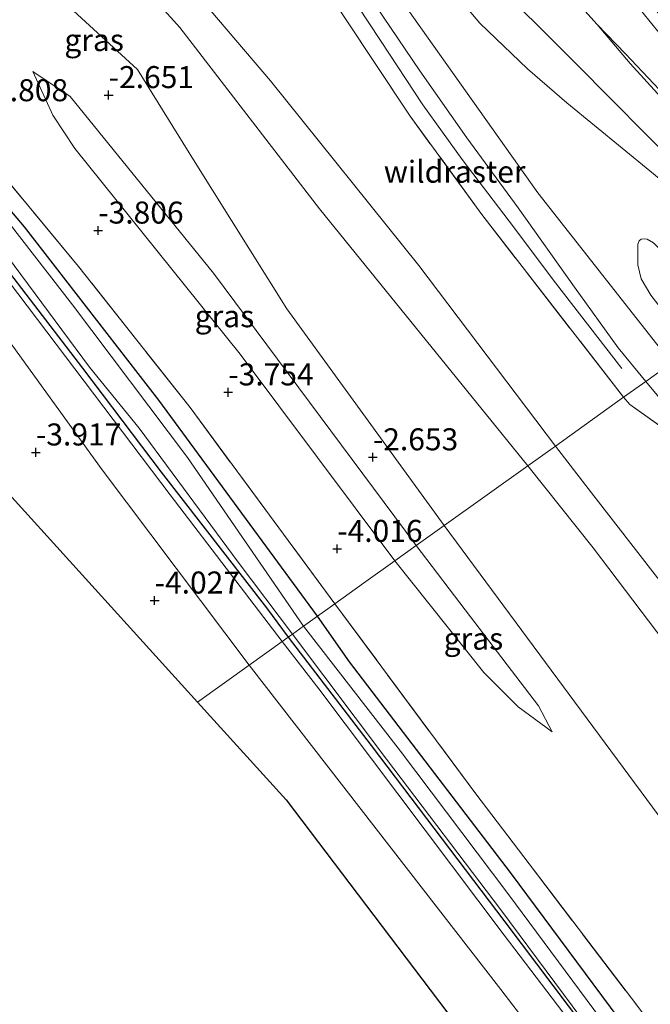
# Model space of a CAD drawing. Units: metres. Extents: x 168102 to 180001, y 512498 to 518753.
# Drawn here: x 172067 to 172139, y 513246 to 513357 of the extents above; entities that cross this region are included whole.
import ezdxf
from ezdxf.enums import TextEntityAlignment as Align

# ---------------------------------------------------------------- set-up
doc = ezdxf.new("R2010")
doc.units = ezdxf.units.M
doc.linetypes.add('IE-TERREINAFSCHEIDING', pattern=[10, 8, -2])
doc.layers.get('0').update_dxf_attribs({"lineweight": 25})
for name, color, linetype, lineweight in [('B-ME-BV-GELEIDECONSTRUCTIE-GELEIDERAIL-L-B1', 213, 'BV-GELEIDERAIL', 18), ('B-ME-GR-BOOM-GV-B6', 93, 'Continuous', 18), ('B-ME-GW-HOOGTEPUNT-S-B1', 10, 'Continuous', 25), ('B-ME-GW-INSTEEKWATERGANG-L-B1', 10, 'Continuous', 25), ('B-ME-GW-KRUINLIJN-L-B1', 93, 'Continuous', 18), ('B-ME-GW-TEENLIJN-L-B1', 93, 'Continuous', 18), ('B-ME-IE-GRASLAND-GV-B6', 93, 'Continuous', 18), ('B-ME-IE-HULPGEOMETRIE-L-B1', 53, 'Continuous', 18), ('B-ME-IE-TERREINAFSCHEIDING-RASTERHEKWERK-L-B1', 8, 'IE-TERREINAFSCHEIDING', 18), ('B-ME-KG-KADASTRAAL-OPNAMEDTMGRENS-L-B1', 10, 'Continuous', 25), ('B-ME-OB-BEKLEDING-GV-B6', 253, 'Continuous', 18), ('B-ME-OG-WATER-GV-B6', 153, 'Continuous', 18), ('B-ME-VH-VERH_SOORT-BITUMEN-GV-B6', 8, 'IE-TERREINAFSCHEIDING-NATUURLIJK-HOUTWAL', 18)]:
    doc.layers.add(name, color=color, linetype=linetype, lineweight=lineweight)
doc.styles.add('NLCS-ISO', font='NLCS-ISO.TTF')
doc.linetypes.add('BV-GELEIDERAIL', pattern='A,10,-3,[108,NLCS.SHX,S=1,R=0,X=0,Y=0],-3', length=16)
doc.linetypes.add('IE-TERREINAFSCHEIDING-NATUURLIJK-HOUTWAL', pattern='A,7,-1.5,[67,NLCS.SHX,S=0.75,R=45,X=0,Y=0],-1.5,7,-1.5,[70,NLCS.SHX,S=0.75,R=0,X=0,Y=0],-1.5', length=20)

# ---------------------------------------------------------------- blocks, each defined once
blk = doc.blocks.new('hoogtepunt')
for p, q in [((-0.5, 0), (0.5, 0)), ((0, 0.5), (0, -0.5))]:
    blk.add_line(p, q)

msp = doc.modelspace()

# ---------------------------------------------------------------- linework, layer by layer
at = {"layer": 'B-ME-BV-GELEIDECONSTRUCTIE-GELEIDERAIL-L-B1'}
msp.add_polyline3d([(172135.4647, 513317.8596, 3.492), (172127.923, 513327.605, 3.996), (172122.649, 513334.593, 4.245), (172117.343, 513341.604, 4.327), (172112.849, 513347.809, 4.418), (172108.049, 513355.109, 4.557), (172102.986, 513362.836, 4.585), (172098.712, 513369.889, 4.808), (172095.091, 513376.35, 4.827), (172090.16, 513386.003, 4.799), (172087.745, 513391.21, 4.865), (172085.565, 513396.686, 4.921), (172083.523, 513402.358, 5.161), (172081.71, 513408.257, 5.344), (172079.967, 513414.493, 5.416), (172078.594, 513420.437, 5.568), (172077.603, 513425.417, 5.749), (172076.5544, 513432.884, 5.932), (172076.1419, 513436.7772, 6.0388), (172075.9681, 513438.9009, 6.097), (172075.569, 513444.1636, 6.206)], dxfattribs=at)
at = {"layer": 'B-ME-GR-BOOM-GV-B6'}
for points in [[(172093.118, 513284.181, -3.907), (172087.262, 513279.993, -4.06), (172053.066, 513317.658, -3.789), (172016.311, 513358.14, -3.709), (171999.758, 513376.372, -3.772), (172001.081, 513377.171, -3.767), (172003.787, 513377.938, -3.753), (172006.434, 513378.441, -3.746), (172009.48, 513377.931, -3.753), (172012.949, 513376.808, -3.755), (172015.742, 513375.017, -3.739), (172020.138, 513371.984, -3.818), (172033.337, 513358.509, -3.854), (172049.019, 513342.329, -3.767), (172061.324, 513327.221, -3.879), (172076.432, 513306.343, -3.942), (172093.118, 513284.181, -3.907)], [(172215.535, 513112.767, -3.33), (172196.877, 513137.412, -3.623), (172173.036, 513168.904, -3.973), (172146.357, 513204.146, -3.999), (172113.678, 513247.313, -4.102), (172097.347, 513268.886, -4.123), (172087.262, 513279.993, -4.06), (172093.118, 513284.181, -3.907), (172121.732, 513247.332, -3.92), (172151.372, 513208.666, -3.955), (172176.723, 513173.965, -3.99), (172200.226, 513143.931, -3.976), (172218.266, 513117.824, -3.43), (172218.058, 513114.979, -3.353), (172215.535, 513112.767, -3.33)]]:
    msp.add_polyline3d(points, dxfattribs=at)
at = {"layer": 'B-ME-GW-INSTEEKWATERGANG-L-B1'}
for points in [[(172100.886, 513289.736, -4.579), (172082.864, 513314.263, -4.327), (172067.632, 513333.951, -4.439), (172055.696, 513348.002, -4.481), (172043.537, 513361.363, -4.334), (172027.125, 513379.952, -4.383), (172022.331, 513385.296, -4.371), (172020.118, 513387.429, -4.364), (172017.25, 513388.367, -4.306), (172013.166, 513388.568, -4.409), (172010.04, 513388.737, -4.317)], [(172004.035, 513383.627, -4.442), (172011.119, 513383.962, -4.369), (172015.026, 513383.312, -4.362), (172016.688, 513382.615, -4.376), (172019.365, 513380.768, -4.362), (172025.969, 513373.386, -4.362), (172038.666, 513359.473, -4.383), (172050.347, 513347.079, -4.362), (172058.686, 513338.162, -4.39), (172064.038, 513331.137, -4.446), (172074.189, 513317.906, -4.425), (172083.133, 513306.083, -4.418), (172095.088, 513290.69, -4.481), (172097.556, 513287.355, -4.576)], [(172278.924, 513047.197, -4.269), (172280.798, 513050.544, -4.395), (172280.631, 513053.824, -4.318), (172277.628, 513058.085, -4.374), (172259.374, 513082.626, -4.43), (172239.771, 513107.523, -4.388), (172218.956, 513134.367, -4.43), (172199.424, 513159.791, -4.486), (172178.969, 513186.515, -4.549), (172156.834, 513215.244, -4.626), (172136.024, 513242.859, -4.563), (172122.818, 513260.647, -4.577), (172104.547, 513284.574, -4.619), (172100.886, 513289.736, -4.579)], [(172097.556, 513287.355, -4.576), (172106.985, 513275.058, -4.661), (172122.189, 513255.026, -4.591), (172134.826, 513238.265, -4.577), (172148.564, 513219.848, -4.612), (172161.816, 513202.626, -4.521), (172176.747, 513183.023, -4.682), (172191.199, 513163.666, -4.584), (172206.776, 513143.388, -4.528), (172223.099, 513121.848, -4.458), (172239.182, 513100.869, -4.43), (172254.047, 513081.561, -4.402), (172269.532, 513060.497, -4.612), (172274.517, 513053.766, -4.556), (172274.563, 513052.661, -4.549), (172273.482, 513051.468, -4.542), (172270.818, 513049.708, -4.514), (172266.793, 513047.681, -4.5), (172265.904, 513046.981, -4.48)]]:
    msp.add_polyline3d(points, dxfattribs=at)
at = {"layer": 'B-ME-GW-KRUINLIJN-L-B1'}
for points in [[(172085.0886, 513452.2394, 5.3536), (172085.9264, 513440.2809, 5.122), (172088.0471, 513426.1569, 4.7152), (172091.359, 513411.6813, 4.2639), (172093.8405, 513403.8314, 4.1498), (172100.4237, 513390.1254, 3.7679), (172107.8351, 513377.2907, 3.5248), (172111.3661, 513372.6695, 3.4604), (172119.9332, 513362.7931, 3.2768), (172130.2239, 513352.5011, 3.1082), (172142.221, 513340.3669, 3.1925), (172149.6453, 513332.5463, 3.1925), (172153.966, 513327.692, 2.883)], [(172141.1192, 513318.5064, 3.6784), (172125.918, 513337.817, 3.791), (172111.1568, 513358.6311, 3.956), (172102.3908, 513372.8803, 4.18), (172094.4412, 513387.7322, 4.45), (172088.8742, 513400.9083, 4.715), (172085.1238, 513413.2153, 4.934), (172082.8976, 513422.6538, 5.155), (172081.029, 513435.0704, 5.449), (172080.0742, 513444.7091, 5.676), (172079.9261, 513446.114, 5.6819), (172079.87, 513447.8095, 5.6318)], [(172035.62, 513410.293, -0.628), (172038.565, 513407.514, -0.611), (172042.495, 513403.303, -0.798), (172048.731, 513396.238, -0.919), (172058.362, 513384.86, -1.062), (172065.122, 513377.66, -1.11), (172074.239, 513368.793, -1.015), (172085.246, 513356.569, -0.994), (172101.113, 513335.993, -0.688), (172124.778, 513306.821, -0.653)], [(172096.872, 513286.865, -4.27), (172084.163, 513303.512, -4.116), (172065.818, 513327.771, -4.172), (172053.872, 513342.37, -4.074), (172045.015, 513351.732, -4.067), (172031.805, 513366.001, -4.025), (172019.695, 513378.967, -3.85), (172015.929, 513381.817, -3.829), (172013.394, 513382.693, -3.801), (172010.315, 513382.977, -3.766), (172007.809, 513382.887, -3.766), (172002.834, 513382.576, -3.807)], [(172112.112, 513297.763, -2.995), (172089.075, 513328.708, -2.878), (172072.804, 513348.742, -2.95), (172068.551, 513351.575, -3.146)], [(172357.169, 512988.048, -0.55), (172340.991, 513008.667, -0.396), (172321.254, 513032.937, -0.494), (172318.242, 513037.475, -0.529), (172316.891, 513040.489, -0.48), (172316.695, 513042.312, -0.48), (172317.139, 513051.451, -0.466), (172317.047, 513063.189, -0.438), (172315.656, 513067.613, -0.382), (172311.456, 513073.221, -0.431), (172301.078, 513085.47, -0.438), (172284.366, 513106.998, -0.438), (172269.168, 513125.668, -0.417), (172249.394, 513150.318, -0.228), (172231.283, 513172.943, -0.438), (172209.7, 513200.383, -0.473), (172192.643, 513222.118, -0.424), (172171.737, 513247.473, -0.606), (172149.411, 513274.819, -0.788), (172132.198, 513297.5, -0.746), (172124.778, 513306.821, -0.653)], [(172127.54, 513276.607, -3.15), (172126.014, 513279.545, -3.101), (172118.279, 513289.652, -3.003), (172112.112, 513297.763, -2.995)], [(172265.155, 513047.948, -3.73), (172270.595, 513051.226, -3.695), (172272.114, 513052.318, -3.688), (172272.637, 513053.154, -3.681), (172272.079, 513054.671, -3.667), (172260.594, 513070.683, -3.534), (172245.983, 513089.997, -3.562), (172229.511, 513110.52, -3.688), (172210.018, 513137.021, -4.024), (172189.444, 513164.925, -4.332), (172173.629, 513185.4, -4.318), (172156.987, 513207.253, -4.29), (172140.87, 513228.87, -4.192), (172122.096, 513253.528, -4.262), (172101.064, 513281.505, -4.22), (172096.872, 513286.865, -4.27)]]:
    msp.add_polyline3d(points, dxfattribs=at)
at = {"layer": 'B-ME-GW-TEENLIJN-L-B1'}
for points in [[(172099.539, 513464.513, 2.018), (172097.9894, 513451.4728, 1.9833), (172097.5974, 513444.7514, 1.9008), (172097.7081, 513438.0362, 1.9138), (172098.2366, 513428.3447, 1.9225), (172099.2584, 513419.6047, 1.9355), (172101.5737, 513408.8399, 1.9659), (172103.7681, 513401.1474, 1.9876), (172106.5235, 513394.2691, 1.9703), (172110.8501, 513385.4409, 1.9963), (172113.6344, 513380.6971, 1.9138), (172117.0227, 513375.9448, 1.9095), (172121.6271, 513369.8779, 1.8835), (172127.7718, 513362.394, 1.8233), (172132.6506, 513356.9322, 1.8903), (172136.3938, 513352.4846, 1.9151), (172146.1053, 513341.8633, 1.9049), (172152.3013, 513334.9628, 1.9049), (172156.592, 513329.57, 1.8131)], [(172039.615, 513413.619, -0.295), (172041.752, 513411.748, -0.097), (172053.79, 513398.542, -0.23), (172068.182, 513382.363, -0.431), (172083.741, 513364.411, -0.45), (172095.57, 513350.53, -0.389), (172112.389, 513329.564, -0.382), (172127.91, 513309.06, -0.291)], [(172026.275, 513402.387, -2.767), (172031.297, 513399.243, -2.836), (172040.782, 513389.751, -2.843), (172055.301, 513376.507, -2.531), (172070.461, 513361.024, -2.396), (172080.451, 513351.826, -2.291), (172086.804, 513341.549, -2.351), (172097.411, 513324.654, -2.494), (172115.279, 513300.028, -2.59)], [(172109.683, 513296.026, -3.449), (172092.107, 513319.504, -3.274), (172073.344, 513342.839, -3.26), (172070.845, 513346.643, -3.071), (172068.551, 513351.575, -3.146)], [(172127.91, 513309.06, -0.291), (172132.034, 513303.734, -0.291), (172147, 513284.43, -0.445), (172159.976, 513268.304, -0.361), (172173.036, 513252.039, -0.249), (172187.829, 513233.912, -0.123)], [(172348.855, 512981.254, -3.141), (172329.092, 513006.249, -3.036), (172313.173, 513026.122, -3.106), (172307.392, 513034.325, -3.106), (172304.732, 513038.223, -3.162), (172303.821, 513042.407, -3.276), (172303.092, 513049.089, -3.087), (172304.69, 513057.235, -2.905), (172303.971, 513061.242, -2.835), (172300.797, 513067.48, -2.807), (172292.155, 513077.05, -2.947), (172272.685, 513100.396, -2.912), (172238.492, 513141.641, -2.968), (172213.238, 513173.593, -2.947), (172176.149, 513219.314, -2.926), (172149.802, 513253.369, -2.884), (172115.279, 513300.028, -2.59)], [(172109.683, 513296.026, -3.449), (172119.778, 513283.355, -3.43), (172123.703, 513279.457, -3.353), (172127.54, 513276.607, -3.15)]]:
    msp.add_polyline3d(points, dxfattribs=at)
at = {"layer": 'B-ME-IE-GRASLAND-GV-B6'}
for points in [[(172156.592, 513329.57, 1.8131), (172153.966, 513327.692, 2.883), (172149.6453, 513332.5463, 3.1925), (172142.221, 513340.3669, 3.1925), (172130.2239, 513352.5011, 3.1082), (172119.9332, 513362.7931, 3.2768), (172111.3661, 513372.6695, 3.4604), (172107.8351, 513377.2907, 3.5248), (172100.4237, 513390.1254, 3.7679), (172093.8405, 513403.8314, 4.1498), (172091.359, 513411.6813, 4.2639), (172088.0471, 513426.1569, 4.7152)], [(172127.91, 513309.06, -0.291), (172112.389, 513329.564, -0.382), (172095.57, 513350.53, -0.389), (172083.741, 513364.411, -0.45), (172068.182, 513382.363, -0.431), (172053.79, 513398.542, -0.23), (172041.752, 513411.748, -0.097), (172039.615, 513413.619, -0.295), (172047.275, 513420.146, 3.025), (172055.764, 513409.668, 2.901), (172070.138, 513393.348, 2.819), (172081.718, 513380.782, 3.036), (172088.585, 513373.551, 3.421), (172092.93, 513370.574, 3.57), (172095.277, 513368.649, 3.715), (172098.355, 513366.5685, 3.549), (172103.783, 513358.006, 3.474), (172111.4319, 513346.5129, 3.178), (172119.5575, 513335.3447, 3.272), (172135.657, 513314.5997, 3.0337), (172127.91, 513309.06, -0.291)], [(172099.2584, 513419.6047, 1.9355), (172101.5737, 513408.8399, 1.9659), (172103.7681, 513401.1474, 1.9876), (172106.5235, 513394.2691, 1.9703), (172110.8501, 513385.4409, 1.9963), (172113.6344, 513380.6971, 1.9138), (172117.0227, 513375.9448, 1.9095), (172121.6271, 513369.8779, 1.8835), (172127.7718, 513362.394, 1.8233), (172132.6506, 513356.9322, 1.8903), (172136.3938, 513352.4846, 1.9151), (172146.1053, 513341.8633, 1.9049), (172152.3013, 513334.9628, 1.9049), (172156.592, 513329.57, 1.8131)], [(172081.5995, 513415.1559, 5.0834), (172082.9788, 513410.0137, 4.9631), (172085.0625, 513403.3905, 4.7932), (172087.5495, 513396.3674, 4.6364), (172089.3819, 513391.7677, 4.6103), (172090.8006, 513388.5607, 4.5899), (172093.156, 513383.6622, 4.4994), (172096.0748, 513378.0804, 4.4321), (172099.7301, 513371.692, 4.2585), (172103.1685, 513365.9865, 4.189), (172107.5076, 513359.0303, 4.048), (172112.5025, 513351.6558, 3.9308), (172117.8511, 513344.0583, 3.8245), (172123.6919, 513336.0943, 3.7898), (172130.0891, 513327.1131, 3.6205), (172135.0592, 513320.2101, 3.5207), (172138.1734, 513316.3997, 3.5681)], [(172127.91, 513309.06, -0.291), (172124.778, 513306.821, -0.653), (172101.113, 513335.993, -0.688), (172085.246, 513356.569, -0.994), (172074.239, 513368.793, -1.015), (172065.122, 513377.66, -1.11), (172058.362, 513384.86, -1.062), (172048.731, 513396.238, -0.919), (172042.495, 513403.303, -0.798), (172038.565, 513407.514, -0.611), (172035.62, 513410.293, -0.628), (172039.615, 513413.619, -0.295), (172041.752, 513411.748, -0.097), (172053.79, 513398.542, -0.23), (172068.182, 513382.363, -0.431), (172083.741, 513364.411, -0.45), (172095.57, 513350.53, -0.389), (172112.389, 513329.564, -0.382), (172127.91, 513309.06, -0.291)], [(172124.778, 513306.821, -0.653), (172115.279, 513300.028, -2.59), (172097.411, 513324.654, -2.494), (172086.804, 513341.549, -2.351), (172080.451, 513351.826, -2.291), (172070.461, 513361.024, -2.396), (172055.301, 513376.507, -2.531), (172040.782, 513389.751, -2.843), (172031.297, 513399.243, -2.836), (172026.275, 513402.387, -2.767), (172035.62, 513410.293, -0.628), (172038.565, 513407.514, -0.611), (172042.495, 513403.303, -0.798), (172048.731, 513396.238, -0.919), (172058.362, 513384.86, -1.062), (172065.122, 513377.66, -1.11), (172074.239, 513368.793, -1.015), (172085.246, 513356.569, -0.994), (172101.113, 513335.993, -0.688), (172124.778, 513306.821, -0.653)], [(172138.1734, 513316.3997, 3.5681), (172135.657, 513314.5997, 3.0337), (172119.5575, 513335.3447, 3.272), (172111.4319, 513346.5129, 3.178), (172103.783, 513358.006, 3.474), (172098.355, 513366.5685, 3.549), (172095.277, 513368.649, 3.715), (172092.93, 513370.574, 3.57), (172088.585, 513373.551, 3.421), (172081.718, 513380.782, 3.036), (172070.138, 513393.348, 2.819), (172055.764, 513409.668, 2.901)], [(172102.869, 513291.153, -4.244), (172100.886, 513289.736, -4.579), (172082.864, 513314.263, -4.327), (172067.632, 513333.951, -4.439), (172055.696, 513348.002, -4.481), (172043.537, 513361.363, -4.334), (172027.125, 513379.952, -4.383), (172022.331, 513385.296, -4.371), (172020.118, 513387.429, -4.364), (172017.25, 513388.367, -4.306), (172013.166, 513388.568, -4.409), (172010.04, 513388.737, -4.317), (172011.192, 513389.605, -4.253), (172016.552, 513390.14, -4.188), (172020.904, 513390.551, -3.88), (172023.096, 513387.929, -3.968), (172037.056, 513372.175, -4.164), (172048.533, 513359.289, -4.225), (172063.241, 513342.123, -4.27), (172073.752, 513329.457, -4.125), (172086.417, 513313.438, -4.19), (172102.869, 513291.153, -4.244)], [(172055.301, 513376.507, -2.531), (172070.461, 513361.024, -2.396), (172080.451, 513351.826, -2.291), (172086.804, 513341.549, -2.351), (172097.411, 513324.654, -2.494), (172115.279, 513300.028, -2.59)], [(172119.9332, 513362.7931, 3.2768), (172130.2239, 513352.5011, 3.1082), (172142.221, 513340.3669, 3.1925), (172149.6453, 513332.5463, 3.1925), (172153.966, 513327.692, 2.883), (172152.5606, 513326.6875, 3.0629), (172146.2203, 513333.5194, 3.2501), (172142.4585, 513337.1683, 3.3356), (172138.6542, 513340.3149, 3.4026), (172129.2297, 513348.0134, 3.5179), (172124.7483, 513351.9006, 3.5551), (172119.3202, 513357.0662, 3.6183), (172112.7701, 513364.8809, 3.7002)], [(172156.592, 513329.57, 1.8131), (172152.3013, 513334.9628, 1.9049), (172146.1053, 513341.8633, 1.9049), (172136.3938, 513352.4846, 1.9151), (172132.6506, 513356.9322, 1.8903), (172135.8647, 513353.611, 1.8828), (172143.6185, 513345.4282, 1.8853), (172152.7046, 513335.5215, 1.8456), (172157.1597, 513329.9768, 1.8101), (172156.592, 513329.57, 1.8131)], [(172115.279, 513300.028, -2.59), (172112.112, 513297.763, -2.995), (172089.075, 513328.708, -2.878), (172072.804, 513348.742, -2.95), (172068.551, 513351.575, -3.146), (172070.845, 513346.643, -3.071), (172073.344, 513342.839, -3.26), (172092.107, 513319.504, -3.274), (172109.683, 513296.026, -3.449), (172106.121, 513293.479, -3.941), (172102.869, 513291.153, -4.244), (172086.417, 513313.438, -4.19), (172073.752, 513329.457, -4.125), (172063.241, 513342.123, -4.27)], [(172112.112, 513297.763, -2.995), (172109.683, 513296.026, -3.449), (172092.107, 513319.504, -3.274), (172073.344, 513342.839, -3.26), (172070.845, 513346.643, -3.071), (172068.551, 513351.575, -3.146), (172072.804, 513348.742, -2.95), (172089.075, 513328.708, -2.878), (172112.112, 513297.763, -2.995)], [(172055.696, 513348.002, -4.481), (172067.632, 513333.951, -4.439), (172082.864, 513314.263, -4.327), (172100.886, 513289.736, -4.579)], [(172100.886, 513289.736, -4.579), (172099.293, 513288.597, -5.236), (172086.148, 513307.752, -5.236), (172073.057, 513325.079, -5.236), (172064.406, 513336.232, -5.236)], [(172147.1478, 513322.8164, 3.2024), (172142.1371, 513328.5162, 3.4033), (172141.7842, 513326.2554, 3.5273), (172141.8533, 513324.7183, 3.6166), (172143.2592, 513322.6877, 3.6736), (172144.5015, 513320.9246, 3.619), (172143.4654, 513320.1842, 3.6355), (172138.7669, 513326.1844, 3.6355), (172137.6569, 513328.0551, 3.6151), (172137.2887, 513329.6485, 3.5707), (172137.276, 513331.9734, 3.5298), (172137.4155, 513332.3559, 3.5205), (172137.6688, 513332.5416, 3.5094), (172137.9942, 513332.5846, 3.5019), (172138.3274, 513332.5632, 3.4982), (172139.071, 513332.115, 3.4824), (172141.0159, 513330.1949, 3.426), (172147.5812, 513323.1264, 3.1599), (172147.1478, 513322.8164, 3.2024)], [(172064.939, 513331.603, -5.236), (172075.001, 513318.004, -5.236), (172080.635, 513311.09, -5.236), (172091.88, 513295.877, -5.236), (172098.06, 513287.715, -5.236)], [(172098.06, 513287.715, -5.236), (172097.556, 513287.355, -4.576), (172095.088, 513290.69, -4.481), (172083.133, 513306.083, -4.418), (172074.189, 513317.906, -4.425), (172064.038, 513331.137, -4.446)], [(172064.038, 513331.137, -4.446), (172074.189, 513317.906, -4.425), (172083.133, 513306.083, -4.418), (172095.088, 513290.69, -4.481), (172097.556, 513287.355, -4.576)], [(172096.872, 513286.865, -4.27), (172093.118, 513284.181, -3.907), (172076.432, 513306.343, -3.942), (172061.324, 513327.221, -3.879)], [(172065.818, 513327.771, -4.172), (172084.163, 513303.512, -4.116), (172096.872, 513286.865, -4.27)], [(172097.556, 513287.355, -4.576), (172096.872, 513286.865, -4.27), (172084.163, 513303.512, -4.116), (172065.818, 513327.771, -4.172)], [(172205.5891, 513230.125, 3.332), (172185.9585, 513254.8229, 3.353), (172173.501, 513270.5035, 3.339), (172154.5003, 513294.5245, 3.36), (172142.4458, 513309.4549, 3.3675), (172136.3853, 513313.7724, 3.0504), (172135.657, 513314.5997, 3.0337), (172138.1734, 513316.3997, 3.5681)], [(172138.1734, 513316.3997, 3.5681), (172141.9198, 513311.8914, 3.5912), (172144.6941, 513309.3118, 3.6172), (172152.4198, 513298.9802, 3.5782), (172164.1282, 513284.6216, 3.5298), (172179.0173, 513266.1567, 3.4814), (172197.637, 513242.4688, 3.4331)], [(172127.91, 513309.06, -0.291), (172135.657, 513314.5997, 3.0337), (172136.3853, 513313.7724, 3.0504), (172142.4458, 513309.4549, 3.3675), (172154.5003, 513294.5245, 3.36), (172173.501, 513270.5035, 3.339), (172185.9585, 513254.8229, 3.353), (172205.5891, 513230.125, 3.332)], [(172124.778, 513306.821, -0.653), (172127.91, 513309.06, -0.291), (172132.034, 513303.734, -0.291), (172147, 513284.43, -0.445), (172159.976, 513268.304, -0.361), (172173.036, 513252.039, -0.249), (172187.829, 513233.912, -0.123)], [(172187.829, 513233.912, -0.123), (172173.036, 513252.039, -0.249), (172159.976, 513268.304, -0.361), (172147, 513284.43, -0.445), (172132.034, 513303.734, -0.291), (172127.91, 513309.06, -0.291)], [(172176.149, 513219.314, -2.926), (172149.802, 513253.369, -2.884), (172115.279, 513300.028, -2.59), (172124.778, 513306.821, -0.653), (172132.198, 513297.5, -0.746), (172149.411, 513274.819, -0.788), (172171.737, 513247.473, -0.606), (172192.643, 513222.118, -0.424)], [(172192.643, 513222.118, -0.424), (172171.737, 513247.473, -0.606), (172149.411, 513274.819, -0.788), (172132.198, 513297.5, -0.746), (172124.778, 513306.821, -0.653)], [(172137.153, 513245.576, -4.255), (172118.888, 513269.557, -4.339), (172102.869, 513291.153, -4.244), (172106.121, 513293.479, -3.941), (172109.683, 513296.026, -3.449), (172119.778, 513283.355, -3.43), (172123.703, 513279.457, -3.353), (172127.54, 513276.607, -3.15), (172126.014, 513279.545, -3.101), (172118.279, 513289.652, -3.003), (172112.112, 513297.763, -2.995), (172115.279, 513300.028, -2.59), (172149.802, 513253.369, -2.884), (172176.149, 513219.314, -2.926)], [(172127.54, 513276.607, -3.15), (172123.703, 513279.457, -3.353), (172119.778, 513283.355, -3.43), (172109.683, 513296.026, -3.449), (172112.112, 513297.763, -2.995), (172118.279, 513289.652, -3.003), (172126.014, 513279.545, -3.101), (172127.54, 513276.607, -3.15)], [(172136.024, 513242.859, -4.563), (172122.818, 513260.647, -4.577), (172104.547, 513284.574, -4.619), (172100.886, 513289.736, -4.579), (172102.869, 513291.153, -4.244), (172118.888, 513269.557, -4.339), (172137.153, 513245.576, -4.255)], [(172134.765, 513241.71, -5.236), (172122.523, 513258.254, -5.236), (172110.338, 513274.408, -5.236), (172099.293, 513288.597, -5.236), (172100.886, 513289.736, -4.579), (172104.547, 513284.574, -4.619), (172122.818, 513260.647, -4.577), (172136.024, 513242.859, -4.563)], [(172134.826, 513238.265, -4.577), (172122.189, 513255.026, -4.591), (172106.985, 513275.058, -4.661), (172097.556, 513287.355, -4.576), (172098.06, 513287.715, -5.236), (172108.737, 513273.504, -5.236), (172121.738, 513256.404, -5.236), (172131.916, 513242.7, -5.236)], [(172151.372, 513208.666, -3.955), (172121.732, 513247.332, -3.92), (172093.118, 513284.181, -3.907), (172096.872, 513286.865, -4.27), (172101.064, 513281.505, -4.22), (172122.096, 513253.528, -4.262), (172140.87, 513228.87, -4.192)], [(172140.87, 513228.87, -4.192), (172122.096, 513253.528, -4.262), (172101.064, 513281.505, -4.22), (172096.872, 513286.865, -4.27), (172097.556, 513287.355, -4.576), (172106.985, 513275.058, -4.661), (172122.189, 513255.026, -4.591), (172134.826, 513238.265, -4.577)]]:
    msp.add_polyline3d(points, dxfattribs=at)
at = {"layer": 'B-ME-IE-HULPGEOMETRIE-L-B1'}
msp.add_polyline3d([(172087.262, 513279.993, -4.06), (172093.118, 513284.181, -3.907), (172096.872, 513286.865, -4.27), (172097.556, 513287.355, -4.576), (172098.06, 513287.715, -5.236), (172099.293, 513288.597, -5.236), (172100.886, 513289.736, -4.579), (172102.869, 513291.153, -4.244), (172106.121, 513293.479, -3.941), (172109.683, 513296.026, -3.449), (172112.112, 513297.763, -2.995), (172115.279, 513300.028, -2.59), (172124.778, 513306.821, -0.653), (172127.91, 513309.06, -0.291), (172135.657, 513314.5997, 3.0337), (172138.1734, 513316.3997, 3.5681), (172143.4654, 513320.1842, 3.6355)], dxfattribs=at)
at = {"layer": 'B-ME-IE-TERREINAFSCHEIDING-RASTERHEKWERK-L-B1'}
for points in [[(172102.869, 513291.153, -4.244), (172086.417, 513313.438, -4.19), (172073.752, 513329.457, -4.125), (172063.241, 513342.123, -4.27), (172048.533, 513359.289, -4.225), (172037.056, 513372.175, -4.164), (172023.096, 513387.929, -3.968), (172020.904, 513390.551, -3.88)], [(172135.657, 513314.5997, 3.0337), (172119.5575, 513335.3447, 3.272), (172111.4319, 513346.5129, 3.178), (172103.783, 513358.006, 3.474), (172098.355, 513366.5685, 3.549)], [(172367.297, 512996.325, 2.895), (172356.526, 513009.961, 3.073), (172339.3973, 513031.7772, 3.059), (172331.7343, 513041.6699, 3.059), (172332.1081, 513047.3093, 3.164), (172333.6259, 513068.5984, 3.5642), (172326.8936, 513077.1457, 3.374), (172304.682, 513105.186, 3.339), (172282.0079, 513133.8654, 3.353), (172259.1393, 513162.5984, 3.437), (172240.4639, 513186.2839, 3.388), (172225.0917, 513205.5451, 3.451), (172205.5891, 513230.125, 3.332), (172185.9585, 513254.8229, 3.353), (172173.501, 513270.5035, 3.339), (172154.5003, 513294.5245, 3.36), (172142.4458, 513309.4549, 3.3675), (172136.3853, 513313.7724, 3.0504), (172135.657, 513314.5997, 3.0337)], [(172102.869, 513291.153, -4.244), (172118.888, 513269.557, -4.339), (172137.153, 513245.576, -4.255), (172157.019, 513219.117, -4.311), (172178.266, 513191.171, -4.297), (172192.798, 513172.057, -4.283), (172215.025, 513142.946, -4.192), (172229.641, 513123.928, -4.199), (172248.692, 513099.324, -4.199), (172265.123, 513078.083, -4.164), (172282.597, 513055.224, -4.017), (172283.342, 513054.162, -4.017), (172283.245, 513052.271, -4.031), (172281.471, 513049.043, -4.199), (172278.924, 513047.197, -4.269)]]:
    msp.add_polyline3d(points, dxfattribs=at)
at = {"layer": 'B-ME-KG-KADASTRAAL-OPNAMEDTMGRENS-L-B1'}
for points in [[(171997.907, 513378.411, -3.801), (171999.758, 513376.372, -3.772), (172016.311, 513358.14, -3.709), (172053.066, 513317.658, -3.789), (172087.262, 513279.993, -4.06)], [(172087.262, 513279.993, -4.06), (172097.347, 513268.886, -4.123), (172113.678, 513247.313, -4.102), (172146.357, 513204.146, -3.999), (172173.036, 513168.904, -3.973), (172196.877, 513137.412, -3.623), (172215.535, 513112.767, -3.33), (172230.909, 513092.458, -3.17), (172239.083, 513081.661, -3.143), (172247.471, 513070.815, -3.227), (172261.599, 513052.547, -3.227), (172265.155, 513047.948, -3.73), (172265.904, 513046.981, -4.48), (172266.57, 513046.119, -5.236), (172272.183, 513038.861, -5.359), (172272.183, 513037.431, -5.236), (172272.183, 513033.541, -3.475), (172272.183, 513022.819, -3.026), (172272.183, 512999.505, -3.458), (172298.346, 512973.364, -3.672), (172316.728, 512954.998, -3.477)]]:
    msp.add_polyline3d(points, dxfattribs=at)
at = {"layer": 'B-ME-OB-BEKLEDING-GV-B6'}
msp.add_polyline3d([(172136.5369, 513361.806, 1.5665), (172141.9017, 513355.5446, 1.6136), (172148.6295, 513346.9746, 1.6136), (172155.4141, 513339.0744, 1.6037), (172160.5038, 513332.3677, 1.6318), (172159.6271, 513331.7411, 1.7294), (172156.696, 513335.3768, 1.737), (172153.393, 513339.2683, 1.7305), (172148.9924, 513344.7121, 1.7088), (172144.6028, 513350.1363, 1.6914), (172140.01, 513355.6002, 1.6675), (172137.5465, 513358.6403, 1.6719)], dxfattribs=at)
at = {"layer": 'B-ME-OG-WATER-GV-B6'}
for points in [[(172064.406, 513336.232, -5.236), (172073.057, 513325.079, -5.236), (172086.148, 513307.752, -5.236), (172099.293, 513288.597, -5.236)], [(172099.293, 513288.597, -5.236), (172098.06, 513287.715, -5.236), (172091.88, 513295.877, -5.236), (172080.635, 513311.09, -5.236), (172075.001, 513318.004, -5.236), (172064.939, 513331.603, -5.236)], [(172131.916, 513242.7, -5.236), (172121.738, 513256.404, -5.236), (172108.737, 513273.504, -5.236), (172098.06, 513287.715, -5.236), (172099.293, 513288.597, -5.236), (172110.338, 513274.408, -5.236), (172122.523, 513258.254, -5.236), (172134.765, 513241.71, -5.236)]]:
    msp.add_polyline3d(points, dxfattribs=at)
at = {"layer": 'B-ME-VH-VERH_SOORT-BITUMEN-GV-B6'}
for points in [[(172157.1597, 513329.9768, 1.8101), (172152.7046, 513335.5215, 1.8456), (172143.6185, 513345.4282, 1.8853), (172135.8647, 513353.611, 1.8828), (172132.6506, 513356.9322, 1.8903), (172127.7718, 513362.394, 1.8233), (172121.6271, 513369.8779, 1.8835), (172117.0227, 513375.9448, 1.9095), (172113.6344, 513380.6971, 1.9138), (172110.8501, 513385.4409, 1.9963), (172106.5235, 513394.2691, 1.9703), (172103.7681, 513401.1474, 1.9876), (172101.5737, 513408.8399, 1.9659), (172099.2584, 513419.6047, 1.9355)], [(172104.6416, 513418.6394, 1.7289), (172106.5081, 513410.4842, 1.7289), (172107.6667, 513406.0925, 1.7441), (172109.2807, 513401.217, 1.7441), (172112.1571, 513394.5262, 1.7636), (172114.9739, 513388.5868, 1.7463), (172117.9561, 513383.3302, 1.7571), (172119.0754, 513381.5441, 1.7348), (172120.8076, 513379.2078, 1.7302), (172123.9503, 513375.201, 1.7116), (172126.512, 513371.8512, 1.7128), (172128.8858, 513369.0148, 1.6744), (172132.1067, 513365.1535, 1.6967), (172136.5513, 513359.9665, 1.6806), (172137.5465, 513358.6403, 1.6719), (172140.01, 513355.6002, 1.6675), (172144.6028, 513350.1363, 1.6914), (172148.9924, 513344.7121, 1.7088), (172153.393, 513339.2683, 1.7305), (172156.696, 513335.3768, 1.737), (172159.6271, 513331.7411, 1.7294), (172157.1597, 513329.9768, 1.8101)], [(172138.1734, 513316.3997, 3.5681), (172135.0592, 513320.2101, 3.5207), (172130.0891, 513327.1131, 3.6205), (172123.6919, 513336.0943, 3.7898), (172117.8511, 513344.0583, 3.8245), (172112.5025, 513351.6558, 3.9308), (172107.5076, 513359.0303, 4.048), (172103.1685, 513365.9865, 4.189), (172099.7301, 513371.692, 4.2585), (172096.0748, 513378.0804, 4.4321), (172093.156, 513383.6622, 4.4994), (172090.8006, 513388.5607, 4.5899), (172089.3819, 513391.7677, 4.6103), (172087.5495, 513396.3674, 4.6364), (172085.0625, 513403.3905, 4.7932), (172082.9788, 513410.0137, 4.9631), (172081.5995, 513415.1559, 5.0834)], [(172112.7701, 513364.8809, 3.7002), (172119.3202, 513357.0662, 3.6183), (172124.7483, 513351.9006, 3.5551), (172129.2297, 513348.0134, 3.5179), (172138.6542, 513340.3149, 3.4026), (172142.4585, 513337.1683, 3.3356), (172146.2203, 513333.5194, 3.2501), (172152.5606, 513326.6875, 3.0629), (172147.5812, 513323.1264, 3.1599), (172141.0159, 513330.1949, 3.426), (172139.071, 513332.115, 3.4824), (172138.3274, 513332.5632, 3.4982), (172137.9942, 513332.5846, 3.5019), (172137.6688, 513332.5416, 3.5094), (172137.4155, 513332.3559, 3.5205), (172137.276, 513331.9734, 3.5298), (172137.2887, 513329.6485, 3.5707), (172137.6569, 513328.0551, 3.6151), (172138.7669, 513326.1844, 3.6355), (172143.4654, 513320.1842, 3.6355), (172138.1734, 513316.3997, 3.5681)], [(172197.637, 513242.4688, 3.4331), (172179.0173, 513266.1567, 3.4814), (172164.1282, 513284.6216, 3.5298), (172152.4198, 513298.9802, 3.5782), (172144.6941, 513309.3118, 3.6172), (172141.9198, 513311.8914, 3.5912), (172138.1734, 513316.3997, 3.5681), (172143.4654, 513320.1842, 3.6355)]]:
    msp.add_polyline3d(points, dxfattribs=at)

# ---------------------------------------------------------------- block references
at = {"layer": 'B-ME-GW-HOOGTEPUNT-S-B1', "rotation": 90}
for p in [(172077.177, 513348.92, -2.651), (172077.177, 513348.92, -2.651), (172075.986, 513333.539, -3.806), (172075.986, 513333.539, -3.806), (172090.756, 513315.165, -3.754), (172090.756, 513315.165, -3.754), (172068.909, 513308.342, -3.917), (172068.909, 513308.342, -3.917), (172107.18, 513307.792, -2.653), (172107.18, 513307.792, -2.653), (172103.13, 513297.395, -4.016), (172103.13, 513297.395, -4.016), (172082.397, 513291.53, -4.027), (172082.397, 513291.53, -4.027)]:
    msp.add_blockref('hoogtepunt', p, dxfattribs=at)

# ---------------------------------------------------------------- texts
at = {"layer": 'B-ME-GW-HOOGTEPUNT-S-B1', "ltscale": 0.2, "style": 'NLCS-ISO'}
for s, p in [('-2.651', (172077.177, 513348.92, -2.651)), ('-2.651', (172077.177, 513348.92, -2.651)), ('-3.808', (172062.87, 513347.433, -3.808)), ('-3.808', (172062.87, 513347.433, -3.808)), ('-3.806', (172075.986, 513333.539, -3.806)), ('-3.806', (172075.986, 513333.539, -3.806)), ('-3.754', (172090.756, 513315.165, -3.754)), ('-3.754', (172090.756, 513315.165, -3.754)), ('-3.917', (172068.909, 513308.342, -3.917)), ('-3.917', (172068.909, 513308.342, -3.917)), ('-2.653', (172107.18, 513307.792, -2.653)), ('-2.653', (172107.18, 513307.792, -2.653)), ('-4.016', (172103.13, 513297.395, -4.016)), ('-4.016', (172103.13, 513297.395, -4.016)), ('-4.027', (172082.397, 513291.53, -4.027)), ('-4.027', (172082.397, 513291.53, -4.027))]:
    msp.add_text(s, height=2.5, dxfattribs=at).set_placement(p, align=Align.BOTTOM_LEFT)
at = {"layer": 'B-ME-IE-GRASLAND-GV-B6', "ltscale": 0.2, "style": 'NLCS-ISO'}
for p in [(172075.5265, 513355.1605), (172090.3315, 513323.8005), (172118.6115, 513287.185)]:
    msp.add_text('gras', height=2.5, dxfattribs=at).set_placement(p, align=Align.MIDDLE_CENTER)
at = {"layer": 'B-ME-IE-TERREINAFSCHEIDING-RASTERHEKWERK-L-B1', "ltscale": 0.2, "style": 'NLCS-ISO'}
msp.add_text('wildraster', height=2.5, dxfattribs=at).set_placement((172116.4778, 513340.2095), align=Align.MIDDLE_CENTER)

doc.saveas('drawing.dxf')
